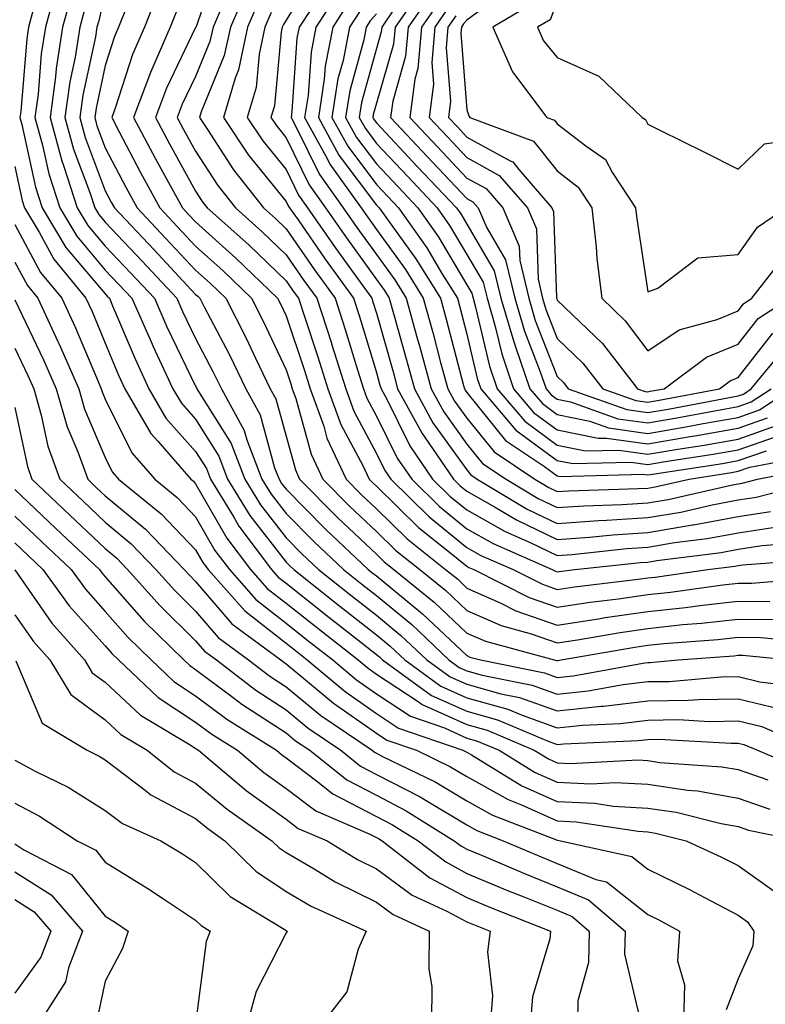
# Model space of a CAD drawing. Units: inches. Extents: x 1034483 to 1037123, y 7237178 to 7239818.
# Drawn here: x 1035089 to 1035171, y 7238774 to 7238883 of the extents above; entities that cross this region are included whole.
import ezdxf

# ---------------------------------------------------------------- set-up
doc = ezdxf.new("R2010")
doc.units = ezdxf.units.IN
doc.header["$MEASUREMENT"] = 0
doc.layers.add('Contour_10347237', color=7, linetype='Continuous', true_color=0xfa6899)

msp = doc.modelspace()

# ---------------------------------------------------------------- linework, layer by layer
at = {"layer": 'Contour_10347237'}
for points in [[(1035110.61, 7238889.35, 3027), (1035108.09, 7238881.95, 3027), (1035108.07, 7238881.92, 3027), (1035108.07, 7238881.9, 3027), (1035108.05, 7238881.87, 3027), (1035104.81, 7238875.16, 3027), (1035103.62, 7238871.92, 3027), (1035105.14, 7238869.01, 3027), (1035108.05, 7238863.78, 3027), (1035108.77, 7238862.64, 3027), (1035109.34, 7238861.92, 3027), (1035113.95, 7238857.82, 3027), (1035118.05, 7238853.85, 3027), (1035118.85, 7238852.71, 3027), (1035119.42, 7238851.92, 3027), (1035120.08, 7238849.9, 3027), (1035121.57, 7238845.44, 3027), (1035122.68, 7238841.92, 3027), (1035124.1, 7238837.96, 3027), (1035126.55, 7238833.43, 3027), (1035127.25, 7238831.92, 3027), (1035127.64, 7238831.52, 3027), (1035128.05, 7238831.13, 3027), (1035132.7, 7238826.57, 3027), (1035136.12, 7238823.85, 3027), (1035138.05, 7238822.28, 3027), (1035138.28, 7238822.15, 3027), (1035138.81, 7238821.92, 3027), (1035144.94, 7238818.81, 3027), (1035148.05, 7238817.74, 3027), (1035151.68, 7238818.3, 3027), (1035154.81, 7238818.67, 3027), (1035158.05, 7238819.14, 3027), (1035160.57, 7238819.4, 3027), (1035166.35, 7238820.22, 3027), (1035168.05, 7238820.42, 3027), (1035169.57, 7238820.41, 3027), (1035177.17, 7238821.05, 3027)], [(1035121.57, 7238888.4, 3032), (1035118.05, 7238882.68, 3032), (1035117.76, 7238882.22, 3032), (1035117.62, 7238881.92, 3032), (1035117.5, 7238881.37, 3032), (1035116.76, 7238873.21, 3032), (1035116.37, 7238871.92, 3032), (1035117.05, 7238870.91, 3032), (1035118.05, 7238869.68, 3032), (1035120.59, 7238864.46, 3032), (1035122.41, 7238861.92, 3032), (1035124.73, 7238858.6, 3032), (1035128.05, 7238854, 3032), (1035128.93, 7238852.79, 3032), (1035129.46, 7238851.92, 3032), (1035130, 7238849.97, 3032), (1035131.35, 7238845.22, 3032), (1035132.25, 7238841.92, 3032), (1035134.3, 7238838.16, 3032), (1035138.05, 7238832.95, 3032), (1035138.5, 7238832.38, 3032), (1035139.2, 7238831.92, 3032), (1035144.73, 7238828.6, 3032), (1035148.05, 7238827.01, 3032), (1035152.64, 7238827.33, 3032), (1035153.48, 7238827.36, 3032), (1035158.05, 7238827.66, 3032), (1035161.7, 7238828.28, 3032), (1035165.2, 7238829.07, 3032), (1035168.05, 7238829.61, 3032), (1035170.06, 7238829.91, 3032), (1035177.82, 7238831.92, 3032)], [(1035092.7, 7238886.58, 3020), (1035091.45, 7238881.92, 3020), (1035090.98, 7238878.98, 3020), (1035090.63, 7238874.5, 3020), (1035090.28, 7238871.92, 3020), (1035091.12, 7238868.85, 3020), (1035091.8, 7238865.67, 3020), (1035093.01, 7238861.92, 3020), (1035094.91, 7238858.78, 3020), (1035098.05, 7238855.05, 3020), (1035099.57, 7238853.44, 3020), (1035101, 7238851.92, 3020), (1035103.15, 7238847.02, 3020), (1035103.32, 7238846.65, 3020), (1035105.53, 7238841.92, 3020), (1035106.47, 7238840.33, 3020), (1035108.05, 7238838.55, 3020), (1035110.61, 7238834.47, 3020), (1035111.59, 7238831.92, 3020), (1035114.05, 7238827.91, 3020), (1035118.05, 7238822.75, 3020), (1035118.46, 7238822.33, 3020), (1035118.91, 7238821.92, 3020), (1035123.99, 7238817.87, 3020), (1035128.05, 7238814.69, 3020), (1035129.57, 7238813.44, 3020), (1035131.17, 7238811.92, 3020), (1035135.16, 7238809.03, 3020), (1035138.05, 7238807.74, 3020), (1035142.58, 7238806.46, 3020), (1035144.18, 7238805.79, 3020), (1035148.05, 7238804.42, 3020), (1035150.84, 7238804.71, 3020), (1035155.06, 7238804.9, 3020), (1035158.05, 7238805.26, 3020), (1035161.45, 7238805.31, 3020), (1035164.85, 7238805.12, 3020), (1035168.05, 7238805.18, 3020), (1035170.67, 7238804.55, 3020), (1035176.74, 7238801.92, 3020)], [(1035133.36, 7238886.61, 3039), (1035130.1, 7238881.92, 3039), (1035129.92, 7238880.04, 3039), (1035128.05, 7238873.51, 3039), (1035127.7, 7238872.26, 3039), (1035127.66, 7238871.92, 3039), (1035127.8, 7238871.67, 3039), (1035128.05, 7238871.32, 3039), (1035132.6, 7238866.47, 3039), (1035136.9, 7238861.92, 3039), (1035137.37, 7238861.25, 3039), (1035138.05, 7238860.11, 3039), (1035141.08, 7238854.95, 3039), (1035141.82, 7238851.92, 3039), (1035143.23, 7238847.09, 3039), (1035143.44, 7238846.54, 3039), (1035145, 7238841.92, 3039), (1035146.41, 7238840.28, 3039), (1035148.05, 7238839.07, 3039), (1035151.64, 7238838.33, 3039), (1035153.71, 7238837.58, 3039), (1035158.05, 7238836.98, 3039), (1035162.27, 7238837.69, 3039), (1035164.18, 7238838.06, 3039), (1035168.05, 7238838.75, 3039), (1035170.41, 7238839.57, 3039), (1035173.93, 7238841.92, 3039)], [(1035094.34, 7238885.62, 3021), (1035093.34, 7238881.92, 3021), (1035092.62, 7238877.35, 3021), (1035092.54, 7238876.42, 3021), (1035091.94, 7238871.92, 3021), (1035093.25, 7238867.12, 3021), (1035093.48, 7238866.49, 3021), (1035094.94, 7238861.92, 3021), (1035096.12, 7238859.99, 3021), (1035098.05, 7238857.7, 3021), (1035100.86, 7238854.73, 3021), (1035103.48, 7238851.92, 3021), (1035104.87, 7238848.75, 3021), (1035108.05, 7238842.2, 3021), (1035108.15, 7238842.02, 3021), (1035108.19, 7238841.92, 3021), (1035108.36, 7238841.6, 3021), (1035111.98, 7238835.85, 3021), (1035113.48, 7238831.92, 3021), (1035115.22, 7238829.09, 3021), (1035118.05, 7238825.44, 3021), (1035119.81, 7238823.67, 3021), (1035121.64, 7238821.92, 3021), (1035125.22, 7238819.09, 3021), (1035128.05, 7238816.87, 3021), (1035130.76, 7238814.63, 3021), (1035133.62, 7238811.92, 3021), (1035136.19, 7238810.06, 3021), (1035138.05, 7238809.22, 3021), (1035141.8, 7238808.17, 3021), (1035143.87, 7238807.75, 3021), (1035148.05, 7238806.28, 3021), (1035152.91, 7238806.79, 3021), (1035153.17, 7238806.8, 3021), (1035158.05, 7238807.39, 3021), (1035162.52, 7238807.46, 3021), (1035163.69, 7238807.55, 3021), (1035168.05, 7238807.63, 3021), (1035172.66, 7238806.52, 3021)], [(1035098.05, 7238885.82, 3023), (1035097.33, 7238882.63, 3023), (1035097.13, 7238881.92, 3023), (1035096.98, 7238880.84, 3023), (1035095.57, 7238874.39, 3023), (1035095.24, 7238871.92, 3023), (1035095.84, 7238869.71, 3023), (1035098.05, 7238863.82, 3023), (1035098.69, 7238862.57, 3023), (1035099.07, 7238861.92, 3023), (1035103.42, 7238857.3, 3023), (1035108.05, 7238852.35, 3023), (1035108.28, 7238852.14, 3023), (1035108.52, 7238851.92, 3023), (1035109.01, 7238850.97, 3023), (1035111.8, 7238845.66, 3023), (1035113.6, 7238841.92, 3023), (1035115.18, 7238839.04, 3023), (1035116.78, 7238833.18, 3023), (1035117.27, 7238831.92, 3023), (1035117.56, 7238831.44, 3023), (1035118.05, 7238830.82, 3023), (1035122.46, 7238826.34, 3023), (1035127.15, 7238821.92, 3023), (1035127.66, 7238821.53, 3023), (1035128.05, 7238821.22, 3023), (1035132.07, 7238817.9, 3023), (1035133.15, 7238817.02, 3023), (1035138.05, 7238812.39, 3023), (1035138.38, 7238812.24, 3023), (1035139.57, 7238811.92, 3023), (1035146.62, 7238810.49, 3023), (1035148.05, 7238809.99, 3023), (1035149.79, 7238810.17, 3023), (1035157.74, 7238811.61, 3023), (1035158.05, 7238811.64, 3023), (1035158.32, 7238811.65, 3023), (1035161.43, 7238811.92, 3023), (1035167.58, 7238812.38, 3023), (1035168.05, 7238812.43, 3023), (1035168.56, 7238812.43, 3023), (1035173.81, 7238811.92, 3023)], [(1035103.99, 7238885.98, 3025), (1035102.39, 7238881.92, 3025), (1035101.06, 7238878.9, 3025), (1035099.18, 7238873.06, 3025), (1035098.77, 7238871.92, 3025), (1035099.57, 7238870.41, 3025), (1035101.94, 7238865.82, 3025), (1035104.09, 7238861.92, 3025), (1035106, 7238859.88, 3025), (1035108.05, 7238857.69, 3025), (1035111.1, 7238854.97, 3025), (1035114.24, 7238851.92, 3025), (1035115.53, 7238849.4, 3025), (1035118.05, 7238844.01, 3025), (1035118.58, 7238842.45, 3025), (1035118.73, 7238841.92, 3025), (1035119.12, 7238840.85, 3025), (1035120.82, 7238834.69, 3025), (1035122.13, 7238831.92, 3025), (1035125.06, 7238828.94, 3025), (1035128.05, 7238826.12, 3025), (1035130.18, 7238824.04, 3025), (1035132.84, 7238821.92, 3025), (1035135.71, 7238819.59, 3025), (1035138.05, 7238817.37, 3025), (1035141.84, 7238815.71, 3025), (1035145.16, 7238814.81, 3025), (1035148.05, 7238813.8, 3025), (1035150.28, 7238814.15, 3025), (1035155, 7238814.97, 3025), (1035158.05, 7238815.41, 3025), (1035161.94, 7238815.82, 3025), (1035164.01, 7238815.97, 3025), (1035168.05, 7238816.42, 3025), (1035172.52, 7238816.39, 3025)], [(1035113.73, 7238886.23, 3029), (1035111.9, 7238881.92, 3029), (1035111.21, 7238878.77, 3029), (1035108.66, 7238872.54, 3029), (1035108.48, 7238871.92, 3029), (1035109.36, 7238870.61, 3029), (1035112.25, 7238866.12, 3029), (1035115.57, 7238861.92, 3029), (1035116.88, 7238860.75, 3029), (1035118.05, 7238859.62, 3029), (1035121.21, 7238855.07, 3029), (1035123.48, 7238851.92, 3029), (1035124.59, 7238848.47, 3029), (1035125.96, 7238844.01, 3029), (1035126.62, 7238841.92, 3029), (1035127, 7238840.87, 3029), (1035128.05, 7238838.9, 3029), (1035130.35, 7238834.23, 3029), (1035131.96, 7238831.92, 3029), (1035135.02, 7238828.89, 3029), (1035138.05, 7238826.43, 3029), (1035140.94, 7238824.8, 3029), (1035147.5, 7238821.92, 3029), (1035147.87, 7238821.73, 3029), (1035148.05, 7238821.68, 3029), (1035148.26, 7238821.71, 3029), (1035150, 7238821.92, 3029), (1035157.27, 7238822.7, 3029), (1035158.05, 7238822.75, 3029), (1035159.05, 7238822.93, 3029), (1035166.16, 7238823.81, 3029), (1035168.05, 7238824.18, 3029), (1035170.71, 7238824.59, 3029), (1035175.06, 7238824.92, 3029)], [(1035122.23, 7238886.09, 3033), (1035119.5, 7238881.92, 3033), (1035119.26, 7238880.71, 3033), (1035118.69, 7238872.57, 3033), (1035118.6, 7238871.92, 3033), (1035119.26, 7238870.71, 3033), (1035121.74, 7238865.61, 3033), (1035124.38, 7238861.92, 3033), (1035125.88, 7238859.76, 3033), (1035128.05, 7238856.77, 3033), (1035130.08, 7238853.95, 3033), (1035131.35, 7238851.92, 3033), (1035132.6, 7238847.36, 3033), (1035132.8, 7238846.68, 3033), (1035134.09, 7238841.92, 3033), (1035135.49, 7238839.36, 3033), (1035138.05, 7238835.8, 3033), (1035139.79, 7238833.65, 3033), (1035142.39, 7238831.92, 3033), (1035145.92, 7238829.79, 3033), (1035148.05, 7238828.78, 3033), (1035150.98, 7238828.98, 3033), (1035155.24, 7238829.11, 3033), (1035158.05, 7238829.29, 3033), (1035160.3, 7238829.67, 3033), (1035167.42, 7238831.3, 3033), (1035168.05, 7238831.41, 3033), (1035168.5, 7238831.48, 3033), (1035170.2, 7238831.92, 3033), (1035176.78, 7238833.2, 3033)], [(1035124.01, 7238885.97, 3034), (1035121.35, 7238881.92, 3034), (1035120.82, 7238879.16, 3034), (1035120.49, 7238874.36, 3034), (1035120.1, 7238871.92, 3034), (1035122.58, 7238867.38, 3034), (1035122.89, 7238866.76, 3034), (1035126.35, 7238861.92, 3034), (1035127.05, 7238860.92, 3034), (1035128.05, 7238859.54, 3034), (1035131.25, 7238855.11, 3034), (1035133.23, 7238851.92, 3034), (1035134.28, 7238848.14, 3034), (1035135.14, 7238844.82, 3034), (1035135.94, 7238841.92, 3034), (1035136.68, 7238840.55, 3034), (1035138.05, 7238838.65, 3034), (1035141.06, 7238834.93, 3034), (1035145.57, 7238831.92, 3034), (1035147.11, 7238830.98, 3034), (1035148.05, 7238830.54, 3034), (1035149.34, 7238830.63, 3034), (1035157, 7238830.87, 3034), (1035158.05, 7238830.93, 3034), (1035158.89, 7238831.07, 3034), (1035162.62, 7238831.92, 3034), (1035167.33, 7238832.65, 3034), (1035168.05, 7238832.78, 3034), (1035169.36, 7238833.24, 3034), (1035175.53, 7238834.43, 3034)], [(1035134.22, 7238885.75, 3040), (1035131.57, 7238881.92, 3040), (1035131.27, 7238878.69, 3040), (1035129.85, 7238873.72, 3040), (1035129.61, 7238871.92, 3040), (1035133.69, 7238867.57, 3040), (1035138.05, 7238862.96, 3040), (1035138.71, 7238862.59, 3040), (1035139.3, 7238861.92, 3040), (1035140.24, 7238859.73, 3040), (1035142.33, 7238856.19, 3040), (1035143.36, 7238851.92, 3040), (1035144.42, 7238848.28, 3040), (1035146.17, 7238843.8, 3040), (1035146.82, 7238841.92, 3040), (1035147.39, 7238841.26, 3040), (1035148.05, 7238840.76, 3040), (1035149.51, 7238840.46, 3040), (1035154.73, 7238838.59, 3040), (1035158.05, 7238838.13, 3040), (1035161.29, 7238838.68, 3040), (1035165.65, 7238839.51, 3040), (1035168.05, 7238839.94, 3040), (1035169.51, 7238840.45, 3040), (1035171.72, 7238841.92, 3040)], [(1035100.51, 7238884.38, 3024), (1035099.53, 7238881.92, 3024), (1035099.09, 7238880.88, 3024), (1035098.05, 7238877.67, 3024), (1035097.03, 7238872.95, 3024), (1035096.88, 7238871.92, 3024), (1035097.13, 7238871, 3024), (1035098.05, 7238868.58, 3024), (1035100.32, 7238864.2, 3024), (1035101.57, 7238861.92, 3024), (1035104.71, 7238858.59, 3024), (1035108.05, 7238855.03, 3024), (1035109.69, 7238853.56, 3024), (1035111.37, 7238851.92, 3024), (1035113.64, 7238847.51, 3024), (1035114.67, 7238845.31, 3024), (1035116.29, 7238841.92, 3024), (1035116.92, 7238840.79, 3024), (1035118.05, 7238836.68, 3024), (1035119.09, 7238832.95, 3024), (1035119.55, 7238831.92, 3024), (1035123.77, 7238827.65, 3024), (1035128.05, 7238823.61, 3024), (1035128.91, 7238822.78, 3024), (1035129.98, 7238821.92, 3024), (1035134.44, 7238818.3, 3024), (1035138.05, 7238814.88, 3024), (1035140.1, 7238813.98, 3024), (1035147.72, 7238811.92, 3024), (1035147.99, 7238811.86, 3024), (1035148.05, 7238811.84, 3024), (1035148.11, 7238811.85, 3024), (1035148.48, 7238811.92, 3024), (1035156.62, 7238813.34, 3024), (1035158.05, 7238813.54, 3024), (1035159.87, 7238813.73, 3024), (1035165.8, 7238814.18, 3024), (1035168.05, 7238814.43, 3024), (1035170.55, 7238814.41, 3024), (1035176.1, 7238813.87, 3024)], [(1035111.43, 7238885.3, 3028), (1035109.98, 7238881.92, 3028), (1035109.63, 7238880.33, 3028), (1035108.05, 7238876.45, 3028), (1035106.57, 7238873.39, 3028), (1035106.02, 7238871.92, 3028), (1035106.72, 7238870.59, 3028), (1035108.05, 7238868.21, 3028), (1035110.51, 7238864.38, 3028), (1035112.46, 7238861.92, 3028), (1035115.41, 7238859.28, 3028), (1035118.05, 7238856.73, 3028), (1035120.02, 7238853.89, 3028), (1035121.45, 7238851.92, 3028), (1035123.07, 7238846.94, 3028), (1035123.09, 7238846.89, 3028), (1035124.65, 7238841.92, 3028), (1035125.55, 7238839.42, 3028), (1035128.05, 7238834.76, 3028), (1035128.99, 7238832.86, 3028), (1035129.63, 7238831.92, 3028), (1035133.87, 7238827.75, 3028), (1035138.05, 7238824.36, 3028), (1035139.61, 7238823.48, 3028), (1035143.17, 7238821.92, 3028), (1035146.41, 7238820.28, 3028), (1035148.05, 7238819.71, 3028), (1035149.96, 7238820, 3028), (1035156.98, 7238820.86, 3028), (1035158.05, 7238821, 3028), (1035158.87, 7238821.09, 3028), (1035164.71, 7238821.92, 3028), (1035167.68, 7238822.29, 3028), (1035168.05, 7238822.36, 3028), (1035168.58, 7238822.45, 3028), (1035176.88, 7238823.08, 3028)], [(1035115.08, 7238884.89, 3030), (1035113.79, 7238881.92, 3030), (1035112.78, 7238877.19, 3030), (1035112.41, 7238876.28, 3030), (1035111.12, 7238871.92, 3030), (1035113.89, 7238867.77, 3030), (1035118.05, 7238862.63, 3030), (1035118.28, 7238862.15, 3030), (1035118.44, 7238861.92, 3030), (1035119.38, 7238860.59, 3030), (1035122.39, 7238856.26, 3030), (1035125.51, 7238851.92, 3030), (1035126.14, 7238850.01, 3030), (1035128.05, 7238843.71, 3030), (1035128.44, 7238842.31, 3030), (1035128.56, 7238841.92, 3030), (1035129.16, 7238840.82, 3030), (1035131.74, 7238835.6, 3030), (1035134.26, 7238831.92, 3030), (1035136.17, 7238830.05, 3030), (1035138.05, 7238828.51, 3030), (1035142.27, 7238826.13, 3030), (1035145.06, 7238824.9, 3030), (1035148.05, 7238823.47, 3030), (1035149.71, 7238823.59, 3030), (1035155.73, 7238824.23, 3030), (1035158.05, 7238824.39, 3030), (1035161.02, 7238824.89, 3030), (1035164.63, 7238825.35, 3030), (1035168.05, 7238825.98, 3030), (1035172.85, 7238826.72, 3030)], [(1035125.12, 7238884.85, 3035), (1035123.21, 7238881.92, 3035), (1035122.39, 7238877.59, 3035), (1035122.27, 7238876.15, 3035), (1035121.62, 7238871.92, 3035), (1035123.89, 7238867.76, 3035), (1035128.05, 7238862.24, 3035), (1035128.21, 7238862.08, 3035), (1035128.34, 7238861.92, 3035), (1035129.07, 7238860.9, 3035), (1035132.41, 7238856.28, 3035), (1035135.12, 7238851.92, 3035), (1035135.75, 7238849.63, 3035), (1035137.68, 7238842.29, 3035), (1035137.78, 7238841.92, 3035), (1035137.87, 7238841.74, 3035), (1035138.05, 7238841.5, 3035), (1035142.33, 7238836.2, 3035), (1035146.64, 7238833.32, 3035), (1035148.05, 7238832.29, 3035), (1035148.36, 7238832.22, 3035), (1035157.52, 7238832.45, 3035), (1035158.05, 7238832.38, 3035), (1035158.6, 7238832.47, 3035), (1035166.31, 7238833.66, 3035), (1035168.05, 7238833.97, 3035), (1035171.19, 7238835.06, 3035)], [(1035135.1, 7238884.88, 3041), (1035133.03, 7238881.92, 3041), (1035132.62, 7238877.34, 3041), (1035132.29, 7238876.16, 3041), (1035131.74, 7238871.92, 3041), (1035134.81, 7238868.67, 3041), (1035138.05, 7238865.22, 3041), (1035140.18, 7238864.05, 3041), (1035142.01, 7238861.92, 3041), (1035143.83, 7238857.7, 3041), (1035143.89, 7238856.09, 3041), (1035144.89, 7238851.92, 3041), (1035145.61, 7238849.48, 3041), (1035148.05, 7238843.26, 3041), (1035148.73, 7238842.6, 3041), (1035149.26, 7238841.92, 3041), (1035155.73, 7238839.61, 3041), (1035158.05, 7238839.27, 3041), (1035160.32, 7238839.66, 3041), (1035167.09, 7238840.95, 3041), (1035168.05, 7238841.13, 3041), (1035168.64, 7238841.33, 3041), (1035169.51, 7238841.92, 3041), (1035173.38, 7238846.58, 3041)], [(1035140.94, 7238884.81, 3044), (1035138.05, 7238882.69, 3044), (1035137.68, 7238882.28, 3044), (1035137.44, 7238881.92, 3044), (1035137.39, 7238881.25, 3044), (1035138.05, 7238872.78, 3044), (1035138.25, 7238872.12, 3044), (1035138.38, 7238871.92, 3044), (1035145.43, 7238869.3, 3044), (1035148.05, 7238866.01, 3044), (1035150.35, 7238864.22, 3044), (1035151.86, 7238861.92, 3044), (1035152.35, 7238857.62, 3044), (1035152.44, 7238856.32, 3044), (1035152.97, 7238851.92, 3044), (1035155.57, 7238849.44, 3044), (1035158.05, 7238846.1, 3044), (1035161.55, 7238848.42, 3044), (1035165.73, 7238849.59, 3044), (1035168.05, 7238850.55, 3044), (1035168.66, 7238851.32, 3044), (1035169.57, 7238851.92, 3044), (1035173.28, 7238856.69, 3044)], [(1035145.43, 7238884.55, 3045), (1035140.92, 7238881.92, 3045), (1035143.09, 7238876.96, 3045), (1035143.44, 7238876.53, 3045), (1035146.9, 7238871.92, 3045), (1035147.74, 7238871.61, 3045), (1035148.05, 7238871.22, 3045), (1035151.21, 7238868.77, 3045), (1035153.4, 7238867.27, 3045), (1035154.16, 7238865.81, 3045), (1035156.7, 7238861.92, 3045), (1035156.84, 7238860.71, 3045), (1035158.05, 7238852.63, 3045), (1035159.16, 7238853.03, 3045), (1035163.58, 7238856.39, 3045), (1035168.05, 7238856.76, 3045), (1035170.18, 7238859.78, 3045), (1035173.32, 7238861.92, 3045)], [(1035148.05, 7238884.76, 3046), (1035147.25, 7238882.72, 3046), (1035145.88, 7238881.92, 3046), (1035146.53, 7238880.41, 3046), (1035148.05, 7238878.55, 3046), (1035152.64, 7238876.5, 3046), (1035157.44, 7238871.92, 3046), (1035157.8, 7238871.68, 3046), (1035158.05, 7238871.2, 3046), (1035159.48, 7238870.48, 3046), (1035164.26, 7238868.13, 3046), (1035168.05, 7238866.22, 3046), (1035170.96, 7238869, 3046), (1035175.84, 7238869.72, 3046)], [(1035090.12, 7238883.98, 3019), (1035089.55, 7238881.92, 3019), (1035089.36, 7238880.62, 3019), (1035088.71, 7238872.58, 3019), (1035088.62, 7238871.92, 3019), (1035088.83, 7238871.13, 3019), (1035090.34, 7238864.21, 3019), (1035091.06, 7238861.92, 3019), (1035093.69, 7238857.55, 3019), (1035098.05, 7238852.42, 3019), (1035098.28, 7238852.16, 3019), (1035098.52, 7238851.92, 3019), (1035098.87, 7238851.09, 3019), (1035101.35, 7238845.21, 3019), (1035102.87, 7238841.92, 3019), (1035104.77, 7238838.65, 3019), (1035108.05, 7238834.99, 3019), (1035109.24, 7238833.1, 3019), (1035109.69, 7238831.92, 3019), (1035112.27, 7238827.7, 3019), (1035112.84, 7238826.71, 3019), (1035116.43, 7238821.92, 3019), (1035117.19, 7238821.06, 3019), (1035118.05, 7238820.4, 3019), (1035122.78, 7238816.65, 3019), (1035125.3, 7238814.68, 3019), (1035128.05, 7238812.53, 3019), (1035128.38, 7238812.25, 3019), (1035128.73, 7238811.92, 3019), (1035134.14, 7238808, 3019), (1035138.05, 7238806.26, 3019), (1035141.43, 7238805.3, 3019), (1035147.05, 7238802.92, 3019), (1035148.05, 7238802.56, 3019), (1035148.77, 7238802.64, 3019), (1035156.98, 7238803, 3019), (1035158.05, 7238803.13, 3019), (1035159.28, 7238803.15, 3019), (1035167.27, 7238802.71, 3019), (1035168.05, 7238802.72, 3019), (1035168.69, 7238802.56, 3019), (1035170.2, 7238801.92, 3019), (1035175.71, 7238799.57, 3019)], [(1035095.84, 7238884.13, 3022), (1035095.24, 7238881.92, 3022), (1035094.71, 7238878.59, 3022), (1035094.12, 7238875.85, 3022), (1035093.58, 7238871.92, 3022), (1035094.53, 7238868.41, 3022), (1035096.33, 7238863.63, 3022), (1035096.88, 7238861.92, 3022), (1035097.33, 7238861.2, 3022), (1035098.05, 7238860.34, 3022), (1035102.13, 7238856.01, 3022), (1035105.96, 7238851.92, 3022), (1035106.6, 7238850.47, 3022), (1035108.05, 7238847.49, 3022), (1035109.96, 7238843.84, 3022), (1035110.9, 7238841.92, 3022), (1035113.42, 7238837.29, 3022), (1035113.71, 7238836.26, 3022), (1035115.37, 7238831.92, 3022), (1035116.39, 7238830.26, 3022), (1035118.05, 7238828.13, 3022), (1035121.14, 7238825.01, 3022), (1035124.4, 7238821.92, 3022), (1035126.43, 7238820.31, 3022), (1035128.05, 7238819.04, 3022), (1035131.96, 7238815.83, 3022), (1035136.06, 7238811.92, 3022), (1035137.21, 7238811.09, 3022), (1035138.05, 7238810.71, 3022), (1035139.73, 7238810.24, 3022), (1035145.26, 7238809.12, 3022), (1035148.05, 7238808.13, 3022), (1035151.47, 7238808.49, 3022), (1035155.32, 7238809.19, 3022), (1035158.05, 7238809.52, 3022), (1035160.41, 7238809.55, 3022), (1035166.19, 7238810.05, 3022), (1035168.05, 7238810.09, 3022), (1035170.45, 7238809.51, 3022), (1035175.06, 7238808.93, 3022)], [(1035106.04, 7238883.94, 3026), (1035105.24, 7238881.92, 3026), (1035103.05, 7238876.91, 3026), (1035101.19, 7238871.92, 3026), (1035103.56, 7238867.43, 3026), (1035104.83, 7238865.15, 3026), (1035106.59, 7238861.92, 3026), (1035107.29, 7238861.17, 3026), (1035108.05, 7238860.37, 3026), (1035112.5, 7238856.37, 3026), (1035117.11, 7238851.92, 3026), (1035117.42, 7238851.3, 3026), (1035118.05, 7238849.97, 3026), (1035120.08, 7238843.94, 3026), (1035120.71, 7238841.92, 3026), (1035122.21, 7238837.77, 3026), (1035122.56, 7238836.44, 3026), (1035124.69, 7238831.92, 3026), (1035126.35, 7238830.23, 3026), (1035128.05, 7238828.63, 3026), (1035131.43, 7238825.31, 3026), (1035135.69, 7238821.92, 3026), (1035137, 7238820.87, 3026), (1035138.05, 7238819.86, 3026), (1035141.72, 7238818.25, 3026), (1035143.48, 7238817.36, 3026), (1035148.05, 7238815.78, 3026), (1035152.6, 7238816.46, 3026), (1035153.36, 7238816.6, 3026), (1035158.05, 7238817.27, 3026), (1035162.25, 7238817.71, 3026), (1035164.1, 7238817.97, 3026), (1035168.05, 7238818.41, 3026), (1035171.57, 7238818.39, 3026)], [(1035116.41, 7238883.55, 3031), (1035115.71, 7238881.92, 3031), (1035115.06, 7238878.94, 3031), (1035114.73, 7238875.24, 3031), (1035113.75, 7238871.92, 3031), (1035115.47, 7238869.34, 3031), (1035118.05, 7238866.16, 3031), (1035119.44, 7238863.31, 3031), (1035120.43, 7238861.92, 3031), (1035123.56, 7238857.44, 3031), (1035126.25, 7238853.72, 3031), (1035127.54, 7238851.92, 3031), (1035127.66, 7238851.54, 3031), (1035128.05, 7238850.29, 3031), (1035129.91, 7238843.77, 3031), (1035130.39, 7238841.92, 3031), (1035133.11, 7238836.97, 3031), (1035133.36, 7238836.61, 3031), (1035136.57, 7238831.92, 3031), (1035137.31, 7238831.19, 3031), (1035138.05, 7238830.59, 3031), (1035141.12, 7238828.86, 3031), (1035143.54, 7238827.41, 3031), (1035148.05, 7238825.24, 3031), (1035151.62, 7238825.49, 3031), (1035154.2, 7238825.77, 3031), (1035158.05, 7238826.02, 3031), (1035162.99, 7238826.85, 3031), (1035163.11, 7238826.87, 3031), (1035168.05, 7238827.79, 3031), (1035171.62, 7238828.35, 3031)], [(1035126.25, 7238883.73, 3036), (1035125.06, 7238881.92, 3036), (1035124.36, 7238878.23, 3036), (1035123.79, 7238876.18, 3036), (1035123.13, 7238871.92, 3036), (1035124.87, 7238868.74, 3036), (1035128.05, 7238864.51, 3036), (1035129.3, 7238863.17, 3036), (1035130.49, 7238861.92, 3036), (1035133.62, 7238857.49, 3036), (1035135.28, 7238854.68, 3036), (1035137, 7238851.92, 3036), (1035137.23, 7238851.1, 3036), (1035138.05, 7238847.96, 3036), (1035139.2, 7238843.06, 3036), (1035139.59, 7238841.92, 3036), (1035143.48, 7238837.35, 3036), (1035148.05, 7238833.98, 3036), (1035149.77, 7238833.63, 3036), (1035156.17, 7238833.79, 3036), (1035158.05, 7238833.53, 3036), (1035159.98, 7238833.85, 3036), (1035165.3, 7238834.67, 3036), (1035168.05, 7238835.16, 3036), (1035173.03, 7238836.9, 3036)], [(1035128.05, 7238883.39, 3037), (1035127.37, 7238882.6, 3037), (1035126.92, 7238881.92, 3037), (1035126.66, 7238880.52, 3037), (1035125.1, 7238874.87, 3037), (1035124.63, 7238871.92, 3037), (1035125.84, 7238869.71, 3037), (1035128.05, 7238866.78, 3037), (1035130.41, 7238864.27, 3037), (1035132.62, 7238861.92, 3037), (1035134.87, 7238858.74, 3037), (1035138.05, 7238853.4, 3037), (1035138.6, 7238852.47, 3037), (1035138.73, 7238851.92, 3037), (1035139.01, 7238850.95, 3037), (1035140.55, 7238844.41, 3037), (1035141.39, 7238841.92, 3037), (1035144.46, 7238838.33, 3037), (1035148.05, 7238835.68, 3037), (1035151.17, 7238835.04, 3037), (1035154.85, 7238835.12, 3037), (1035158.05, 7238834.67, 3037), (1035161.37, 7238835.24, 3037), (1035164.28, 7238835.69, 3037), (1035168.05, 7238836.35, 3037), (1035172.17, 7238837.8, 3037)], [(1035129.94, 7238883.82, 3038), (1035128.64, 7238881.92, 3038), (1035128.58, 7238881.39, 3038), (1035128.05, 7238879.54, 3038), (1035126.41, 7238873.57, 3038), (1035126.14, 7238871.92, 3038), (1035126.82, 7238870.69, 3038), (1035128.05, 7238869.05, 3038), (1035131.51, 7238865.38, 3038), (1035134.77, 7238861.92, 3038), (1035136.12, 7238859.99, 3038), (1035138.05, 7238856.76, 3038), (1035139.85, 7238853.71, 3038), (1035140.28, 7238851.92, 3038), (1035141.17, 7238848.79, 3038), (1035141.9, 7238845.76, 3038), (1035143.21, 7238841.92, 3038), (1035145.43, 7238839.3, 3038), (1035148.05, 7238837.37, 3038), (1035152.56, 7238836.44, 3038), (1035153.5, 7238836.46, 3038), (1035158.05, 7238835.83, 3038), (1035162.76, 7238836.63, 3038), (1035163.26, 7238836.71, 3038), (1035168.05, 7238837.55, 3038), (1035171.29, 7238838.68, 3038)], [(1035135.96, 7238884.01, 3042), (1035134.5, 7238881.92, 3042), (1035134.16, 7238878.02, 3042), (1035134.36, 7238875.62, 3042), (1035133.87, 7238871.92, 3042), (1035135.9, 7238869.77, 3042), (1035138.05, 7238867.49, 3042), (1035141.64, 7238865.51, 3042), (1035144.75, 7238861.92, 3042), (1035145.75, 7238859.61, 3042), (1035145.92, 7238854.05, 3042), (1035146.43, 7238851.92, 3042), (1035146.8, 7238850.67, 3042), (1035148.05, 7238847.49, 3042), (1035150.88, 7238844.76, 3042), (1035153.09, 7238841.92, 3042), (1035156.74, 7238840.61, 3042), (1035158.05, 7238840.43, 3042), (1035159.32, 7238840.64, 3042), (1035166, 7238841.92, 3042), (1035167.17, 7238842.8, 3042), (1035168.05, 7238843.16, 3042), (1035171.88, 7238848.08, 3042)], [(1035136.82, 7238883.15, 3043), (1035135.96, 7238881.92, 3043), (1035135.76, 7238879.63, 3043), (1035136.23, 7238873.74, 3043), (1035136, 7238871.92, 3043), (1035137, 7238870.87, 3043), (1035138.05, 7238869.75, 3043), (1035142.85, 7238867.11, 3043), (1035143.13, 7238867.01, 3043), (1035143.79, 7238866.18, 3043), (1035147.46, 7238861.92, 3043), (1035147.64, 7238861.51, 3043), (1035147.95, 7238852.02, 3043), (1035147.97, 7238851.92, 3043), (1035147.99, 7238851.86, 3043), (1035148.05, 7238851.71, 3043), (1035153.05, 7238846.92, 3043), (1035156.92, 7238841.92, 3043), (1035157.76, 7238841.62, 3043), (1035158.05, 7238841.58, 3043), (1035158.34, 7238841.63, 3043), (1035159.87, 7238841.92, 3043), (1035164.55, 7238845.41, 3043), (1035168.05, 7238846.86, 3043), (1035170.28, 7238849.7, 3043), (1035173.73, 7238851.92, 3043)], [(1035088.05, 7238866.51, 3018), (1035088.87, 7238862.73, 3018), (1035089.12, 7238861.92, 3018), (1035090.75, 7238859.22, 3018), (1035092.37, 7238856.24, 3018), (1035095.9, 7238851.92, 3018), (1035096.59, 7238850.46, 3018), (1035098.05, 7238846.94, 3018), (1035099.53, 7238843.4, 3018), (1035100.22, 7238841.92, 3018), (1035103.09, 7238836.97, 3018), (1035103.87, 7238836.11, 3018), (1035107.5, 7238831.92, 3018), (1035107.8, 7238831.68, 3018), (1035108.05, 7238831.41, 3018), (1035111.51, 7238825.38, 3018), (1035114.1, 7238821.92, 3018), (1035115.96, 7238819.82, 3018), (1035118.05, 7238818.18, 3018), (1035121.55, 7238815.42, 3018), (1035126.02, 7238811.92, 3018), (1035127.13, 7238810.99, 3018), (1035128.05, 7238810.35, 3018), (1035132.66, 7238807.31, 3018), (1035133.11, 7238806.98, 3018), (1035138.05, 7238804.77, 3018), (1035140.28, 7238804.14, 3018), (1035145.51, 7238801.92, 3018), (1035147.09, 7238800.96, 3018), (1035148.05, 7238800.52, 3018), (1035149.51, 7238800.46, 3018), (1035156.98, 7238800.85, 3018), (1035158.05, 7238800.79, 3018), (1035159.38, 7238800.59, 3018), (1035166.25, 7238800.11, 3018), (1035168.05, 7238799.8, 3018), (1035171.33, 7238798.64, 3018)], [(1035088.05, 7238860.07, 3017), (1035090.9, 7238854.78, 3017), (1035093.26, 7238851.92, 3017), (1035094.77, 7238848.65, 3017), (1035097.25, 7238842.72, 3017), (1035097.6, 7238841.92, 3017), (1035097.7, 7238841.57, 3017), (1035098.05, 7238840.76, 3017), (1035100.98, 7238834.84, 3017), (1035103.52, 7238831.92, 3017), (1035106.02, 7238829.88, 3017), (1035108.05, 7238827.76, 3017), (1035110.18, 7238824.04, 3017), (1035111.78, 7238821.92, 3017), (1035114.71, 7238818.59, 3017), (1035118.05, 7238815.97, 3017), (1035120.32, 7238814.18, 3017), (1035123.21, 7238811.92, 3017), (1035125.84, 7238809.71, 3017), (1035128.05, 7238808.16, 3017), (1035131.82, 7238805.68, 3017), (1035135.59, 7238804.39, 3017), (1035138.05, 7238803.28, 3017), (1035139.1, 7238802.98, 3017), (1035141.62, 7238801.92, 3017), (1035145.61, 7238799.48, 3017), (1035148.05, 7238798.38, 3017), (1035151.76, 7238798.22, 3017), (1035154.5, 7238798.36, 3017), (1035158.05, 7238798.16, 3017), (1035162.46, 7238797.51, 3017), (1035163.56, 7238797.43, 3017), (1035168.05, 7238796.64, 3017), (1035171.55, 7238795.41, 3017)], [(1035088.05, 7238855.92, 3016), (1035089.46, 7238853.33, 3016), (1035090.61, 7238851.92, 3016), (1035092.82, 7238847.14, 3016), (1035092.97, 7238846.84, 3016), (1035095.12, 7238841.92, 3016), (1035095.76, 7238839.64, 3016), (1035098.05, 7238834.31, 3016), (1035098.83, 7238832.71, 3016), (1035099.53, 7238831.92, 3016), (1035104.22, 7238828.09, 3016), (1035108.05, 7238824.1, 3016), (1035108.85, 7238822.71, 3016), (1035109.44, 7238821.92, 3016), (1035113.48, 7238817.35, 3016), (1035118.05, 7238813.77, 3016), (1035119.09, 7238812.95, 3016), (1035120.39, 7238811.92, 3016), (1035124.57, 7238808.43, 3016), (1035128.05, 7238805.98, 3016), (1035130.49, 7238804.37, 3016), (1035137.62, 7238801.92, 3016), (1035137.91, 7238801.78, 3016), (1035138.05, 7238801.7, 3016), (1035138.56, 7238801.41, 3016), (1035144.14, 7238798, 3016), (1035148.05, 7238796.25, 3016), (1035152.19, 7238796.06, 3016), (1035154.22, 7238795.75, 3016), (1035158.05, 7238795.52, 3016), (1035161.19, 7238795.06, 3016), (1035166.16, 7238793.81, 3016), (1035168.05, 7238793.48, 3016), (1035169.2, 7238793.07, 3016), (1035174.98, 7238791.92, 3016)], [(1035088.05, 7238851.74, 3015), (1035091.23, 7238845.1, 3015), (1035092.62, 7238841.92, 3015), (1035093.85, 7238837.71, 3015), (1035095.02, 7238834.95, 3015), (1035096.12, 7238831.92, 3015), (1035097.09, 7238830.97, 3015), (1035098.05, 7238830.08, 3015), (1035102.5, 7238826.37, 3015), (1035106.78, 7238821.92, 3015), (1035107.39, 7238821.25, 3015), (1035108.05, 7238820.59, 3015), (1035112.05, 7238815.92, 3015), (1035117.46, 7238811.92, 3015), (1035117.8, 7238811.67, 3015), (1035118.05, 7238811.5, 3015), (1035120.41, 7238809.55, 3015), (1035123.28, 7238807.15, 3015), (1035128.05, 7238803.8, 3015), (1035129.18, 7238803.05, 3015), (1035132.46, 7238801.92, 3015), (1035136.23, 7238800.1, 3015), (1035138.05, 7238799.02, 3015), (1035142.6, 7238796.47, 3015), (1035144.09, 7238795.89, 3015), (1035148.05, 7238794.11, 3015), (1035150.14, 7238794.01, 3015), (1035157.01, 7238792.96, 3015), (1035158.05, 7238792.9, 3015), (1035158.91, 7238792.77, 3015), (1035162.29, 7238791.92, 3015), (1035166.23, 7238790.1, 3015), (1035168.05, 7238789.16, 3015), (1035172.29, 7238786.17, 3015)], [(1035088.05, 7238846.4, 3014), (1035089.5, 7238843.38, 3014), (1035090.14, 7238841.92, 3014), (1035090.98, 7238838.98, 3014), (1035091.7, 7238835.58, 3014), (1035093.03, 7238831.92, 3014), (1035095.59, 7238829.47, 3014), (1035098.05, 7238827.15, 3014), (1035100.9, 7238824.77, 3014), (1035103.66, 7238821.92, 3014), (1035105.73, 7238819.59, 3014), (1035108.05, 7238817.3, 3014), (1035110.53, 7238814.41, 3014), (1035113.89, 7238811.92, 3014), (1035116.25, 7238810.12, 3014), (1035118.05, 7238808.95, 3014), (1035121.9, 7238805.78, 3014), (1035127.56, 7238801.92, 3014), (1035127.84, 7238801.71, 3014), (1035128.05, 7238801.6, 3014), (1035128.73, 7238801.25, 3014), (1035134.55, 7238798.42, 3014), (1035138.05, 7238796.34, 3014), (1035140.88, 7238794.75, 3014), (1035147.95, 7238792.01, 3014), (1035148.05, 7238791.97, 3014), (1035148.09, 7238791.97, 3014), (1035148.4, 7238791.92, 3014), (1035156.29, 7238790.16, 3014), (1035158.05, 7238788.77, 3014), (1035162.68, 7238786.54, 3014), (1035164.34, 7238785.63, 3014), (1035168.05, 7238783.68, 3014), (1035169.09, 7238782.96, 3014), (1035169.79, 7238781.92, 3014), (1035169.67, 7238780.3, 3014), (1035168.05, 7238776.64, 3014), (1035166.74, 7238773.23, 3014)], [(1035088.05, 7238839.84, 3013), (1035089.44, 7238833.31, 3013), (1035089.94, 7238831.92, 3013), (1035094.09, 7238827.96, 3013), (1035098.05, 7238824.23, 3013), (1035099.32, 7238823.18, 3013), (1035100.53, 7238821.92, 3013), (1035104.07, 7238817.93, 3013), (1035108.05, 7238814.02, 3013), (1035109.03, 7238812.89, 3013), (1035110.34, 7238811.92, 3013), (1035114.71, 7238808.58, 3013), (1035118.05, 7238806.4, 3013), (1035120.51, 7238804.38, 3013), (1035124.1, 7238801.92, 3013), (1035126.29, 7238800.17, 3013), (1035128.05, 7238799.26, 3013), (1035132.89, 7238796.76, 3013), (1035133.73, 7238796.24, 3013), (1035138.05, 7238793.67, 3013), (1035139.16, 7238793.04, 3013), (1035142.05, 7238791.92, 3013), (1035146.25, 7238790.12, 3013), (1035148.05, 7238789.39, 3013), (1035152.33, 7238787.63, 3013), (1035153.5, 7238787.38, 3013), (1035158.05, 7238783.76, 3013), (1035159.3, 7238783.16, 3013), (1035161.57, 7238781.92, 3013), (1035161.35, 7238778.63, 3013), (1035162.13, 7238775.99, 3013), (1035162, 7238771.92, 3013)], [(1035088.05, 7238830.77, 3012), (1035092.58, 7238826.45, 3012), (1035097.41, 7238821.92, 3012), (1035097.68, 7238821.54, 3012), (1035098.05, 7238821.12, 3012), (1035102.35, 7238816.22, 3012), (1035106.74, 7238811.92, 3012), (1035107.41, 7238811.29, 3012), (1035108.05, 7238810.87, 3012), (1035112.19, 7238807.78, 3012), (1035113.17, 7238807.04, 3012), (1035118.05, 7238803.85, 3012), (1035119.1, 7238802.97, 3012), (1035120.67, 7238801.92, 3012), (1035124.77, 7238798.64, 3012), (1035128.05, 7238796.94, 3012), (1035131.35, 7238795.22, 3012), (1035136.66, 7238791.92, 3012), (1035137.44, 7238791.31, 3012), (1035138.05, 7238790.99, 3012), (1035139.65, 7238790.32, 3012), (1035144.42, 7238788.28, 3012), (1035148.05, 7238786.8, 3012), (1035151.51, 7238785.39, 3012), (1035155.55, 7238781.92, 3012), (1035155.49, 7238779.37, 3012), (1035157, 7238772.98, 3012)], [(1035088.05, 7238827.81, 3011), (1035091.08, 7238824.94, 3011), (1035094.28, 7238821.92, 3011), (1035095.86, 7238819.73, 3011), (1035098.05, 7238817.29, 3011), (1035100.55, 7238814.43, 3011), (1035103.13, 7238811.92, 3011), (1035105.65, 7238809.53, 3011), (1035108.05, 7238807.96, 3011), (1035111.51, 7238805.38, 3011), (1035117, 7238801.92, 3011), (1035117.56, 7238801.44, 3011), (1035118.05, 7238801.09, 3011), (1035121.43, 7238798.55, 3011), (1035123.23, 7238797.1, 3011), (1035128.05, 7238794.61, 3011), (1035129.83, 7238793.69, 3011), (1035132.66, 7238791.92, 3011), (1035135.71, 7238789.57, 3011), (1035138.05, 7238788.31, 3011), (1035142.56, 7238786.42, 3011), (1035144.18, 7238785.78, 3011), (1035148.05, 7238784.22, 3011), (1035149.69, 7238783.55, 3011), (1035151.59, 7238781.92, 3011), (1035151.51, 7238778.45, 3011), (1035150.34, 7238774.21, 3011), (1035150.28, 7238771.92, 3011)], [(1035088.05, 7238824.86, 3010), (1035089.55, 7238823.42, 3010), (1035091.16, 7238821.92, 3010), (1035094.05, 7238817.92, 3010), (1035098.05, 7238813.46, 3010), (1035098.77, 7238812.64, 3010), (1035099.51, 7238811.92, 3010), (1035103.89, 7238807.76, 3010), (1035108.05, 7238805.04, 3010), (1035109.83, 7238803.71, 3010), (1035112.68, 7238801.92, 3010), (1035115.59, 7238799.46, 3010), (1035118.05, 7238797.69, 3010), (1035121.33, 7238795.21, 3010), (1035127.31, 7238792.66, 3010), (1035128.05, 7238792.28, 3010), (1035128.28, 7238792.15, 3010), (1035128.67, 7238791.92, 3010), (1035133.95, 7238787.82, 3010), (1035138.05, 7238785.62, 3010), (1035140.67, 7238784.53, 3010), (1035147.31, 7238781.92, 3010), (1035147.21, 7238781.08, 3010), (1035145.3, 7238774.66, 3010), (1035145.1, 7238771.92, 3010)], [(1035088.05, 7238821.88, 3009), (1035092.13, 7238816, 3009), (1035095.76, 7238811.92, 3009), (1035096.62, 7238810.49, 3009), (1035098.05, 7238809.44, 3009), (1035101.94, 7238805.81, 3009), (1035107.46, 7238802.52, 3009), (1035108.05, 7238802.13, 3009), (1035108.17, 7238802.04, 3009), (1035108.36, 7238801.92, 3009), (1035113.62, 7238797.49, 3009), (1035118.05, 7238794.29, 3009), (1035119.4, 7238793.28, 3009), (1035122.58, 7238791.92, 3009), (1035125.96, 7238789.84, 3009), (1035128.05, 7238788.8, 3009), (1035132.01, 7238785.88, 3009), (1035135.84, 7238784.12, 3009), (1035138.05, 7238782.95, 3009), (1035138.77, 7238782.64, 3009), (1035140.61, 7238781.92, 3009), (1035140.34, 7238779.63, 3009), (1035140.9, 7238774.76, 3009), (1035140.67, 7238771.92, 3009)], [(1035088.05, 7238816.92, 3008), (1035090.1, 7238813.97, 3008), (1035091.92, 7238811.92, 3008), (1035094.24, 7238808.1, 3008), (1035098.05, 7238805.28, 3008), (1035099.79, 7238803.66, 3008), (1035102.7, 7238801.92, 3008), (1035105.67, 7238799.55, 3008), (1035108.05, 7238798.28, 3008), (1035111.53, 7238795.4, 3008), (1035116.49, 7238791.92, 3008), (1035117.27, 7238791.14, 3008), (1035118.05, 7238790.62, 3008), (1035121.16, 7238788.81, 3008), (1035123.5, 7238787.37, 3008), (1035128.05, 7238785.12, 3008), (1035129.91, 7238783.77, 3008), (1035133.89, 7238781.92, 3008), (1035133.85, 7238777.72, 3008), (1035134.18, 7238775.79, 3008), (1035134.12, 7238771.92, 3008)], [(1035088.15, 7238811.83, 3007), (1035091.08, 7238804.94, 3007), (1035096.04, 7238801.92, 3007), (1035097.39, 7238801.26, 3007), (1035098.05, 7238800.85, 3007), (1035102.46, 7238797.52, 3007), (1035103.11, 7238796.99, 3007), (1035108.05, 7238794.36, 3007), (1035109.38, 7238793.26, 3007), (1035111.29, 7238791.92, 3007), (1035114.69, 7238788.55, 3007), (1035118.05, 7238786.3, 3007), (1035120.82, 7238784.69, 3007), (1035126.92, 7238781.92, 3007), (1035126.04, 7238779.91, 3007), (1035124.77, 7238775.19, 3007), (1035122.23, 7238771.92, 3007)], [(1035088.05, 7238800.82, 3006), (1035090.39, 7238799.58, 3006), (1035093.95, 7238797.83, 3006), (1035098.05, 7238795.28, 3006), (1035099.96, 7238793.83, 3006), (1035104.2, 7238791.92, 3006), (1035106.6, 7238790.47, 3006), (1035108.05, 7238789.52, 3006), (1035111.88, 7238785.74, 3006), (1035117.85, 7238782.12, 3006), (1035118.05, 7238781.98, 3006), (1035118.09, 7238781.96, 3006), (1035118.19, 7238781.92, 3006), (1035118.15, 7238781.83, 3006), (1035118.05, 7238781.72, 3006), (1035114.73, 7238775.25, 3006), (1035113.83, 7238771.92, 3006)], [(1035088.05, 7238796.09, 3005), (1035090.78, 7238794.64, 3005), (1035094.94, 7238791.92, 3005), (1035097, 7238790.86, 3005), (1035098.05, 7238789.54, 3005), (1035102.76, 7238786.64, 3005), (1035104.48, 7238785.48, 3005), (1035108.05, 7238783.14, 3005), (1035108.66, 7238782.54, 3005), (1035109.67, 7238781.92, 3005), (1035109.22, 7238780.76, 3005), (1035108.07, 7238771.94, 3005)], [(1035088.05, 7238791.56, 3004), (1035089.05, 7238790.92, 3004), (1035094.32, 7238788.19, 3004), (1035098.05, 7238783.56, 3004), (1035099.07, 7238782.94, 3004), (1035100.59, 7238781.92, 3004), (1035099.96, 7238780, 3004), (1035098.05, 7238776.4, 3004), (1035097.25, 7238772.72, 3004), (1035096.74, 7238771.92, 3004), (1035095.75, 7238769.63, 3004), (1035094.36, 7238765.62, 3004), (1035092.25, 7238761.92, 3004), (1035090.92, 7238759.04, 3004), (1035088.05, 7238753.53, 3004)], [(1035088.05, 7238788.49, 3003), (1035092.07, 7238785.94, 3003), (1035095.53, 7238781.92, 3003), (1035093.99, 7238777.86, 3003), (1035093.66, 7238776.31, 3003), (1035090.84, 7238771.92, 3003), (1035090, 7238769.96, 3003), (1035088.05, 7238766.84, 3003)], [(1035088.05, 7238785.43, 3002), (1035090.2, 7238784.07, 3002), (1035092.03, 7238781.92, 3002), (1035090.94, 7238779.02, 3002), (1035088.05, 7238775.06, 3002)]]:
    msp.add_polyline3d(points, dxfattribs=at)

doc.saveas('drawing.dxf')
